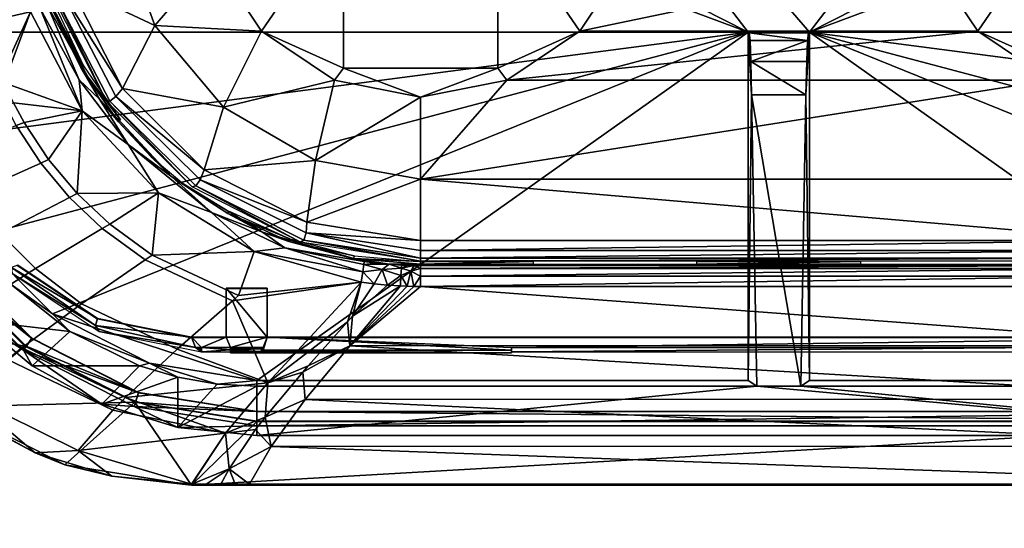
# Model space of a CAD drawing. Units: inches. Extents: x 0 to 56.4, y -28.1 to 0.
# Drawn here: x 32.5 to 33.5, y -26.4 to -26 of the extents above; entities that cross this region are included whole.
import ezdxf

# ---------------------------------------------------------------- set-up
doc = ezdxf.new("R2010")
doc.units = ezdxf.units.IN
doc.header["$MEASUREMENT"] = 0
for name, color, linetype in [('TABLE-BASE-METAL', 6, 'Continuous'), ('TABLE-CONTROLSWITCH', 6, 'Continuous'), ('TABLE-TOP-LEATHER', 6, 'Continuous')]:
    doc.layers.add(name, color=color, linetype=linetype)

msp = doc.modelspace()

# ---------------------------------------------------------------- linework, layer by layer
at = {"layer": 'TABLE-BASE-METAL'}
for points, invisible_edges in [([(35.80365, -26.20768, 26.15769), (8.81546, -26.20768, 26.15769), (8.78181, -25.5657, 26.15769), (35.83729, -25.5657, 26.15769)], 5), ([(35.83729, -25.5657, 26.03269), (8.78181, -25.5657, 26.03269), (8.81546, -26.20768, 26.03269), (35.80365, -26.20768, 26.03269)], 5), ([(35.80365, -27.438, 26.15769), (35.80365, -26.20768, 26.15769), (8.81546, -26.20768, 26.15769), (8.81546, -27.438, 26.15769)], 3), ([(8.81546, -27.438, 26.03269), (8.81546, -26.20768, 26.03269), (35.80365, -26.20768, 26.03269), (35.80365, -27.438, 26.03269)], 6)]:
    msp.add_3dface(points, dxfattribs=dict(at, invisible_edges=invisible_edges))
at = {"layer": 'TABLE-CONTROLSWITCH'}
for points in [[(32.43175, -25.5751, 26.24743), (33.20866, -25.969, 26.24265), (32.73622, -25.35372, 26.25011)], [(32.73622, -25.35372, 26.25011), (33.20866, -25.969, 26.24265), (33.26772, -25.969, 26.24265)], [(32.73622, -25.35372, 26.25011), (33.26772, -25.969, 26.24265), (33.74016, -25.35372, 26.25011)], [(33.74016, -25.35372, 26.25011), (33.26772, -25.969, 26.24265), (34.04458, -25.57496, 26.24743)], [(32.43175, -25.5751, 26.24743), (32.41617, -25.67407, 26.24623), (33.20866, -25.969, 26.24265)], [(34.0602, -25.67389, 26.24621), (34.04458, -25.57496, 26.24743), (33.26772, -25.969, 26.24265)], [(33.20866, -25.969, 26.24265), (32.41617, -25.67407, 26.24623), (32.41336, -25.969, 26.24264)], [(33.26772, -25.969, 26.24265), (34.06302, -25.969, 26.24264), (34.0602, -25.67389, 26.24621)], [(32.74059, -25.96808, 25.71506), (32.69365, -25.89783, 25.71591), (32.81955, -25.85291, 25.68278)], [(32.81955, -25.85291, 25.68278), (32.81955, -26.00361, 25.70963), (32.74059, -25.96808, 25.71506)], [(32.96785, -25.85291, 25.68278), (32.96785, -26.00361, 25.70963), (32.81955, -26.00361, 25.70963), (32.81955, -25.85291, 25.68278)], [(33.09375, -25.89783, 25.71591), (33.04681, -25.96808, 25.71506), (32.96785, -25.85291, 25.68278)], [(32.96785, -25.85291, 25.68278), (33.04681, -25.96808, 25.71506), (32.96785, -26.00361, 25.70963)], [(33.42956, -25.96808, 25.71506), (33.38262, -25.89783, 25.71591), (33.50853, -25.85291, 25.68278)], [(33.50853, -25.85291, 25.68278), (33.50853, -26.00361, 25.70963), (33.42956, -25.96808, 25.71506)], [(32.38561, -25.97937, 25.68746), (32.45015, -25.86134, 25.67933), (32.51853, -25.9494, 25.67662)], [(32.63798, -25.9626, 25.71513), (32.55671, -25.92422, 25.69591), (32.60291, -25.86625, 25.7163)], [(32.60291, -25.86625, 25.7163), (32.69365, -25.89783, 25.71591), (32.63798, -25.9626, 25.71513)], [(32.63798, -25.9626, 25.71513), (32.69365, -25.89783, 25.71591), (32.74059, -25.96808, 25.71506)], [(33.42956, -25.96808, 25.71506), (33.04681, -25.96808, 25.71506), (33.38262, -25.89783, 25.71591)], [(33.38262, -25.89783, 25.71591), (33.04681, -25.96808, 25.71506), (33.09375, -25.89783, 25.71591)], [(32.54127, -25.93196, 25.70566), (32.59111, -26.0348, 25.71425), (32.53799, -25.93055, 25.71552)], [(32.54127, -25.93196, 25.70566), (32.54811, -25.9296, 25.69848), (32.60051, -26.03077, 25.69725), (32.59471, -26.03513, 25.7044)], [(32.54811, -25.9296, 25.69848), (32.55671, -25.92422, 25.69591), (32.60704, -26.02299, 25.69471)], [(32.54811, -25.9296, 25.69848), (32.60704, -26.02299, 25.69471), (32.60051, -26.03077, 25.69725)], [(32.63798, -25.9626, 25.71513), (32.60704, -26.02299, 25.69471), (32.55671, -25.92422, 25.69591)], [(32.59471, -26.03513, 25.7044), (32.59111, -26.0348, 25.71425), (32.54127, -25.93196, 25.70566)], [(32.51853, -25.9494, 25.67662), (32.48562, -26.02005, 25.67736), (32.38561, -25.97937, 25.68746)], [(32.51853, -25.9494, 25.67662), (32.49317, -26.01769, 25.67707), (32.48562, -26.02005, 25.67736)], [(32.56812, -26.04454, 25.67541), (32.49317, -26.01769, 25.67707), (32.51853, -25.9494, 25.67662)], [(32.52779, -25.9461, 25.67904), (32.56812, -26.04454, 25.67541), (32.51853, -25.9494, 25.67662)], [(32.53472, -25.9437, 25.68603), (32.56538, -26.01488, 25.68115), (32.52779, -25.9461, 25.67904)], [(32.52779, -25.9461, 25.67904), (32.56538, -26.01488, 25.68115), (32.56812, -26.04454, 25.67541)], [(32.53472, -25.9437, 25.68603), (32.53748, -25.94283, 25.69574), (32.58481, -26.03338, 25.69455)], [(32.58481, -26.03338, 25.69455), (32.56538, -26.01488, 25.68115), (32.53472, -25.9437, 25.68603)], [(32.56686, -26.00278, 25.74614), (32.58481, -26.03338, 25.69455), (32.53748, -25.94283, 25.69574)], [(32.56686, -26.00278, 25.74614), (32.53748, -25.94283, 25.69574), (32.54003, -25.94524, 25.74684)], [(32.56925, -26.00141, 25.74616), (32.54003, -25.94524, 25.74684), (32.54261, -25.94429, 25.74685)], [(32.56925, -26.00141, 25.74616), (32.56686, -26.00278, 25.74614), (32.54003, -25.94524, 25.74684)], [(33.20866, -25.969, 26.24265), (32.41336, -25.969, 26.24264), (32.41795, -26.07241, 26.24139)], [(32.41795, -26.07241, 26.24139), (32.46549, -26.16569, 26.24026), (33.20866, -25.969, 26.24265)], [(33.20866, -25.969, 26.24265), (32.46549, -26.16569, 26.24026), (32.53952, -26.23972, 26.23936)], [(33.20866, -25.969, 26.24265), (32.53952, -26.23972, 26.23936), (32.73622, -26.30362, 26.23859)], [(32.7039, -26.04115, 25.71417), (32.60704, -26.02299, 25.69471), (32.63798, -25.9626, 25.71513)], [(32.63798, -25.9626, 25.71513), (32.74059, -25.96808, 25.71506), (32.7039, -26.04115, 25.71417)], [(32.7039, -26.04115, 25.71417), (32.74059, -25.96808, 25.71506), (32.81083, -26.01501, 25.71449)], [(32.73622, -26.30362, 26.23859), (33.20866, -26.30362, 26.23859), (33.20866, -25.969, 26.24265)], [(32.74059, -25.96808, 25.71506), (32.81955, -26.00361, 25.70963), (32.81083, -26.01501, 25.71449)], [(32.97656, -26.01501, 25.71449), (32.96785, -26.00361, 25.70963), (33.04681, -25.96808, 25.71506)], [(33.49981, -26.01501, 25.71449), (32.97656, -26.01501, 25.71449), (33.42956, -25.96808, 25.71506)], [(33.42956, -25.96808, 25.71506), (32.97656, -26.01501, 25.71449), (33.04681, -25.96808, 25.71506)], [(33.20964, -25.96968, 26.2989), (33.20866, -25.969, 26.24265), (33.21207, -26.02902, 26.43739)], [(33.21207, -26.02902, 26.43739), (33.20866, -25.969, 26.24265), (33.20866, -26.30362, 26.23859)], [(33.20866, -25.969, 26.24265), (33.20964, -25.96968, 26.2989), (33.26772, -25.969, 26.24265)], [(33.26772, -25.969, 26.24265), (33.20964, -25.96968, 26.2989), (33.26673, -25.96968, 26.2989)], [(33.2643, -26.02902, 26.43739), (33.26772, -26.30362, 26.23859), (33.26772, -25.969, 26.24265)], [(33.2643, -26.02902, 26.43739), (33.26772, -25.969, 26.24265), (33.26673, -25.96968, 26.2989)], [(33.26772, -26.30362, 26.23859), (33.74016, -26.30362, 26.23859), (33.26772, -25.969, 26.24265)], [(33.26772, -25.969, 26.24265), (33.74016, -26.30362, 26.23859), (33.93686, -26.23972, 26.23936)], [(33.26772, -25.969, 26.24265), (33.93686, -26.23972, 26.23936), (34.01089, -26.16569, 26.24026)], [(34.01089, -26.16569, 26.24026), (34.05842, -26.07241, 26.24139), (33.26772, -25.969, 26.24265)], [(33.26772, -25.969, 26.24265), (34.05842, -26.07241, 26.24139), (34.06302, -25.969, 26.24264)], [(33.42956, -25.96808, 25.71506), (33.50853, -26.00361, 25.70963), (33.49981, -26.01501, 25.71449)], [(33.21207, -26.02902, 26.43739), (33.21136, -25.99725, 26.397), (33.20964, -25.96968, 26.2989)], [(33.20964, -25.96968, 26.2989), (33.21136, -25.99725, 26.397), (33.21053, -25.97701, 26.34976)], [(33.26673, -25.96968, 26.2989), (33.20964, -25.96968, 26.2989), (33.26584, -25.97701, 26.34976)], [(33.26584, -25.97701, 26.34976), (33.20964, -25.96968, 26.2989), (33.21053, -25.97701, 26.34976)], [(33.26584, -25.97701, 26.34976), (33.21053, -25.97701, 26.34976), (33.21136, -25.99725, 26.397)], [(33.21136, -25.99725, 26.397), (33.26502, -25.99725, 26.397), (33.26584, -25.97701, 26.34976)], [(33.26673, -25.96968, 26.2989), (33.26502, -25.99725, 26.397), (33.2643, -26.02902, 26.43739)], [(33.26584, -25.97701, 26.34976), (33.26502, -25.99725, 26.397), (33.26673, -25.96968, 26.2989)], [(33.21207, -26.02902, 26.43739), (33.2643, -26.02902, 26.43739), (33.21136, -25.99725, 26.397)], [(33.21136, -25.99725, 26.397), (33.2643, -26.02902, 26.43739), (33.26502, -25.99725, 26.397)], [(32.6051, -26.05324, 25.74553), (32.56686, -26.00278, 25.74614), (32.56925, -26.00141, 25.74616)], [(32.60297, -26.055, 25.74551), (32.58481, -26.03338, 25.69455), (32.56686, -26.00278, 25.74614)], [(32.60297, -26.055, 25.74551), (32.56686, -26.00278, 25.74614), (32.6051, -26.05324, 25.74553)], [(32.81083, -26.01501, 25.71449), (32.81955, -26.00361, 25.70963), (32.8937, -26.0315, 25.71429)], [(32.8937, -26.0315, 25.71429), (32.81955, -26.00361, 25.70963), (32.96785, -26.00361, 25.70963)], [(32.8937, -26.0315, 25.71429), (32.96785, -26.00361, 25.70963), (32.97656, -26.01501, 25.71449)], [(32.58481, -26.03338, 25.69455), (32.61241, -26.0769, 25.68038), (32.56538, -26.01488, 25.68115)], [(32.61241, -26.0769, 25.68038), (32.56812, -26.04454, 25.67541), (32.56538, -26.01488, 25.68115)], [(32.7039, -26.04115, 25.71417), (32.81083, -26.01501, 25.71449), (32.79271, -26.09242, 25.71355)], [(32.79271, -26.09242, 25.71355), (32.81083, -26.01501, 25.71449), (32.8937, -26.0315, 25.71429)], [(32.8937, -26.11023, 25.71334), (32.8937, -26.0315, 25.71429), (32.97656, -26.01501, 25.71449)], [(32.8937, -26.11023, 25.71334), (32.97656, -26.01501, 25.71449), (33.49981, -26.01501, 25.71449)], [(33.49981, -26.01501, 25.71449), (33.58268, -26.11023, 25.71334), (32.8937, -26.11023, 25.71334)], [(32.5022, -26.03696, 25.67683), (32.49317, -26.01769, 25.67707), (32.56812, -26.04454, 25.67541)], [(32.60051, -26.03077, 25.69725), (32.60704, -26.02299, 25.69471), (32.68543, -26.10138, 25.69376)], [(32.7039, -26.04115, 25.71417), (32.68543, -26.10138, 25.69376), (32.60704, -26.02299, 25.69471)], [(32.60297, -26.055, 25.74551), (32.6544, -26.10805, 25.69364), (32.58481, -26.03338, 25.69455)], [(32.6544, -26.10805, 25.69364), (32.61241, -26.0769, 25.68038), (32.58481, -26.03338, 25.69455)], [(32.59471, -26.03513, 25.7044), (32.67386, -26.11754, 25.71325), (32.59111, -26.0348, 25.71425)], [(32.59471, -26.03513, 25.7044), (32.60051, -26.03077, 25.69725), (32.68161, -26.11079, 25.69628), (32.67742, -26.11674, 25.70341)], [(32.67742, -26.11674, 25.70341), (32.67386, -26.11754, 25.71325), (32.59471, -26.03513, 25.7044)], [(32.60051, -26.03077, 25.69725), (32.68543, -26.10138, 25.69376), (32.68161, -26.11079, 25.69628)], [(32.79271, -26.09242, 25.71355), (32.8937, -26.0315, 25.71429), (32.8937, -26.11023, 25.71334)], [(33.21207, -26.02902, 26.43739), (33.20866, -26.30362, 26.23859), (33.21691, -26.30935, 26.711)], [(33.21691, -26.30935, 26.711), (33.25947, -26.30935, 26.711), (33.21207, -26.02902, 26.43739)], [(33.21207, -26.02902, 26.43739), (33.25947, -26.30935, 26.711), (33.2643, -26.02902, 26.43739)], [(33.25947, -26.30935, 26.711), (33.26772, -26.30362, 26.23859), (33.2643, -26.02902, 26.43739)], [(32.5022, -26.03696, 25.67683), (32.51234, -26.05569, 25.6766), (32.50469, -26.05858, 25.67689), (32.49458, -26.03958, 25.67712)], [(32.56812, -26.04454, 25.67541), (32.51234, -26.05569, 25.6766), (32.5022, -26.03696, 25.67683)], [(32.56812, -26.04454, 25.67541), (32.53586, -26.0913, 25.67617), (32.51234, -26.05569, 25.6766)], [(32.56812, -26.04454, 25.67541), (32.56341, -26.12403, 25.67578), (32.53586, -26.0913, 25.67617)], [(32.64165, -26.12336, 25.67445), (32.56341, -26.12403, 25.67578), (32.56812, -26.04454, 25.67541)], [(32.61241, -26.0769, 25.68038), (32.64165, -26.12336, 25.67445), (32.56812, -26.04454, 25.67541)], [(32.79271, -26.09242, 25.71355), (32.68543, -26.10138, 25.69376), (32.7039, -26.04115, 25.71417)], [(32.50469, -26.05858, 25.67689), (32.52824, -26.09471, 25.67645), (32.4608, -26.12494, 25.68242), (32.43704, -26.08423, 25.68292)], [(32.51234, -26.05569, 25.6766), (32.53586, -26.0913, 25.67617), (32.52824, -26.09471, 25.67645), (32.50469, -26.05858, 25.67689)], [(32.63435, -26.08864, 25.7451), (32.6544, -26.10805, 25.69364), (32.60297, -26.055, 25.74551)], [(32.6544, -26.10805, 25.69364), (32.69254, -26.14235, 25.6796), (32.61241, -26.0769, 25.68038)], [(32.69254, -26.14235, 25.6796), (32.64165, -26.12336, 25.67445), (32.61241, -26.0769, 25.68038)], [(32.52824, -26.09471, 25.67645), (32.53586, -26.0913, 25.67617), (32.56341, -26.12403, 25.67578), (32.55592, -26.12793, 25.67605)], [(32.66959, -26.11821, 25.74474), (32.6544, -26.10805, 25.69364), (32.63435, -26.08864, 25.7451)], [(32.79271, -26.09242, 25.71355), (32.78421, -26.1517, 25.69315), (32.68543, -26.10138, 25.69376)], [(32.8937, -26.11023, 25.71334), (32.78421, -26.1517, 25.69315), (32.79271, -26.09242, 25.71355)], [(32.4608, -26.12494, 25.68242), (32.52824, -26.09471, 25.67645), (32.55592, -26.12793, 25.67605), (32.48963, -26.16245, 25.68197)], [(32.68161, -26.11079, 25.69628), (32.68543, -26.10138, 25.69376), (32.78421, -26.1517, 25.69315)], [(32.70817, -26.14326, 25.74443), (32.74154, -26.16114, 25.69303), (32.6544, -26.10805, 25.69364)], [(32.70817, -26.14326, 25.74443), (32.6544, -26.10805, 25.69364), (32.66959, -26.11821, 25.74474)], [(32.74154, -26.16114, 25.69303), (32.69254, -26.14235, 25.6796), (32.6544, -26.10805, 25.69364)], [(32.67742, -26.11674, 25.70341), (32.68161, -26.11079, 25.69628), (32.78348, -26.16184, 25.69566), (32.7813, -26.16879, 25.70278)], [(32.68161, -26.11079, 25.69628), (32.78421, -26.1517, 25.69315), (32.78348, -26.16184, 25.69566)], [(32.8937, -26.16904, 25.69294), (32.78421, -26.1517, 25.69315), (32.8937, -26.11023, 25.71334)], [(33.58268, -26.11023, 25.71334), (33.58268, -26.16904, 25.69294), (32.8937, -26.11023, 25.71334)], [(32.8937, -26.11023, 25.71334), (33.58268, -26.16904, 25.69294), (32.8937, -26.16904, 25.69294)], [(32.67742, -26.11674, 25.70341), (32.77812, -26.17066, 25.7126), (32.67386, -26.11754, 25.71325)], [(32.7813, -26.16879, 25.70278), (32.77812, -26.17066, 25.7126), (32.67742, -26.11674, 25.70341)], [(32.55592, -26.12793, 25.67605), (32.58736, -26.15776, 25.67569), (32.52306, -26.19613, 25.68156), (32.48963, -26.16245, 25.68197)], [(32.56341, -26.12403, 25.67578), (32.59462, -26.15343, 25.67542), (32.58736, -26.15776, 25.67569), (32.55592, -26.12793, 25.67605)], [(32.64165, -26.12336, 25.67445), (32.59462, -26.15343, 25.67542), (32.56341, -26.12403, 25.67578)], [(32.64165, -26.12336, 25.67445), (32.6355, -26.18316, 25.67506), (32.59462, -26.15343, 25.67542)], [(32.73365, -26.17965, 25.67381), (32.6355, -26.18316, 25.67506), (32.64165, -26.12336, 25.67445)], [(32.69254, -26.14235, 25.6796), (32.73365, -26.17965, 25.67381), (32.64165, -26.12336, 25.67445)], [(32.74154, -26.16114, 25.69303), (32.76305, -26.17623, 25.67923), (32.69254, -26.14235, 25.6796)], [(32.76305, -26.17623, 25.67923), (32.73365, -26.17965, 25.67381), (32.69254, -26.14235, 25.6796)], [(32.76783, -26.16753, 25.74414), (32.70817, -26.14326, 25.74443), (32.70953, -26.14086, 25.74446)], [(32.7669, -26.17013, 25.74411), (32.74154, -26.16114, 25.69303), (32.70817, -26.14326, 25.74443)], [(32.76783, -26.16753, 25.74414), (32.7669, -26.17013, 25.74411), (32.70817, -26.14326, 25.74443)], [(32.52306, -26.19613, 25.68156), (32.58736, -26.15776, 25.67569), (32.62861, -26.18792, 25.67532), (32.56761, -26.23007, 25.68115)], [(32.58736, -26.15776, 25.67569), (32.59462, -26.15343, 25.67542), (32.6355, -26.18316, 25.67506), (32.62861, -26.18792, 25.67532)], [(32.78421, -26.1517, 25.69315), (32.8937, -26.16904, 25.69294), (32.78348, -26.16184, 25.69566)], [(32.42731, -26.19709, 25.69842), (32.48963, -26.16245, 25.68197), (32.52306, -26.19613, 25.68156), (32.46257, -26.23463, 25.69796)], [(32.46549, -26.16569, 26.24026), (32.49995, -26.21158, 26.70237), (32.53952, -26.23972, 26.23936)], [(32.74154, -26.16114, 25.69303), (32.7669, -26.17013, 25.74411), (32.83939, -26.18935, 25.69281)], [(32.83939, -26.18935, 25.69281), (32.76305, -26.17623, 25.67923), (32.74154, -26.16114, 25.69303)], [(32.82982, -26.18385, 25.74394), (32.7669, -26.17013, 25.74411), (32.76783, -26.16753, 25.74414)], [(32.78348, -26.16184, 25.69566), (32.8937, -26.18621, 25.70257), (32.7813, -26.16879, 25.70278)], [(32.78348, -26.16184, 25.69566), (32.8937, -26.16904, 25.69294), (32.8937, -26.17892, 25.69545)], [(32.78348, -26.16184, 25.69566), (32.8937, -26.17892, 25.69545), (32.8937, -26.18621, 25.70257)], [(32.83793, -26.1994, 25.67603), (32.73365, -26.17965, 25.67381), (32.76305, -26.17623, 25.67923)], [(32.83793, -26.1994, 25.67603), (32.76305, -26.17623, 25.67923), (32.83898, -26.19216, 25.68306)], [(32.83898, -26.19216, 25.68306), (32.76305, -26.17623, 25.67923), (32.83939, -26.18935, 25.69281)], [(32.83939, -26.18935, 25.69281), (32.7669, -26.17013, 25.74411), (32.82935, -26.18657, 25.74391)], [(32.82982, -26.18385, 25.74394), (32.82935, -26.18657, 25.74391), (32.7669, -26.17013, 25.74411)], [(32.7813, -26.16879, 25.70278), (32.8937, -26.18896, 25.71238), (32.77812, -26.17066, 25.7126)], [(32.7813, -26.16879, 25.70278), (32.8937, -26.18621, 25.70257), (32.8937, -26.18896, 25.71238)], [(32.8937, -26.16904, 25.69294), (33.58268, -26.16904, 25.69294), (32.8937, -26.17892, 25.69545)], [(32.8937, -26.17892, 25.69545), (33.58268, -26.16904, 25.69294), (33.58268, -26.17892, 25.69545)], [(32.4288, -26.18665, 25.77147), (32.35472, -26.24195, 25.7708), (32.51287, -26.27071, 25.77045)], [(32.42722, -26.18996, 25.94861), (32.43836, -26.18186, 25.94871), (32.51981, -26.26331, 25.94772)], [(32.43067, -26.1873, 25.93683), (32.4288, -26.18665, 25.77147), (32.51422, -26.27085, 25.93581)], [(32.51422, -26.27085, 25.93581), (32.4288, -26.18665, 25.77147), (32.51287, -26.27071, 25.77045)], [(32.43067, -26.1873, 25.93683), (32.51981, -26.26317, 25.93591), (32.43836, -26.18172, 25.9369)], [(32.51422, -26.27085, 25.93581), (32.51981, -26.26317, 25.93591), (32.43067, -26.1873, 25.93683)], [(32.51981, -26.26317, 25.93591), (32.43836, -26.18186, 25.94871), (32.43836, -26.18172, 25.9369)], [(32.51981, -26.26317, 25.93591), (32.51981, -26.26331, 25.94772), (32.43836, -26.18186, 25.94871)], [(32.62861, -26.18792, 25.67532), (32.6355, -26.18316, 25.67506), (32.71856, -26.22201, 25.67459), (32.71257, -26.22724, 25.67484)], [(32.73365, -26.17965, 25.67381), (32.71856, -26.22201, 25.67459), (32.6355, -26.18316, 25.67506)], [(32.83652, -26.20914, 25.67357), (32.71856, -26.22201, 25.67459), (32.73365, -26.17965, 25.67381)], [(32.83652, -26.20914, 25.67357), (32.73365, -26.17965, 25.67381), (32.83793, -26.1994, 25.67603)], [(32.8937, -26.18935, 25.74388), (32.82935, -26.18657, 25.74391), (32.82982, -26.18385, 25.74394)], [(32.83939, -26.18935, 25.69281), (32.82935, -26.18657, 25.74391), (32.8513, -26.19088, 25.69281)], [(32.8513, -26.19088, 25.69281), (32.82935, -26.18657, 25.74391), (32.86326, -26.19204, 25.69282)], [(32.86326, -26.19204, 25.69282), (32.82935, -26.18657, 25.74391), (32.8937, -26.1921, 25.74384)], [(32.82935, -26.18657, 25.74391), (32.8937, -26.18935, 25.74388), (32.8937, -26.1921, 25.74384)], [(32.8937, -26.17892, 25.69545), (33.58268, -26.17892, 25.69545), (32.8937, -26.18621, 25.70257)], [(32.8937, -26.18621, 25.70257), (33.58268, -26.17892, 25.69545), (33.58268, -26.18621, 25.70257)], [(32.8937, -26.18621, 25.70257), (33.58268, -26.18621, 25.70257), (32.8937, -26.18896, 25.71238)], [(32.8937, -26.18896, 25.71238), (33.58268, -26.18621, 25.70257), (33.58268, -26.18896, 25.71238)], [(32.46771, -26.2463, 26.70876), (32.42722, -26.18996, 25.94861), (32.51172, -26.27445, 25.94758)], [(32.42722, -26.18996, 25.94861), (32.51981, -26.26331, 25.94772), (32.51172, -26.27445, 25.94758)], [(32.46257, -26.23463, 25.69796), (32.52306, -26.19613, 25.68156), (32.56761, -26.23007, 25.68115), (32.51021, -26.27235, 25.6975)], [(32.50619, -26.19299, 25.74383), (32.50005, -26.19504, 25.74381), (32.58283, -26.2442, 25.74321)], [(32.50005, -26.19504, 25.74381), (32.50083, -26.20085, 25.94848), (32.58108, -26.25085, 25.74313)], [(32.58283, -26.2442, 25.74321), (32.50005, -26.19504, 25.74381), (32.58108, -26.25085, 25.74313)], [(32.50619, -26.19371, 25.80288), (32.50619, -26.19299, 25.74383), (32.58283, -26.24491, 25.80226)], [(32.58283, -26.24491, 25.80226), (32.50619, -26.19299, 25.74383), (32.58283, -26.2442, 25.74321)], [(32.56761, -26.23007, 25.68115), (32.62861, -26.18792, 25.67532), (32.71257, -26.22724, 25.67484), (32.65953, -26.27365, 25.68062)], [(32.85679, -26.19692, 25.67967), (32.83793, -26.1994, 25.67603), (32.83898, -26.19216, 25.68306)], [(32.83939, -26.18935, 25.69281), (32.8513, -26.19088, 25.69281), (32.83898, -26.19216, 25.68306)], [(32.83898, -26.19216, 25.68306), (32.8513, -26.19088, 25.69281), (32.86326, -26.19204, 25.69282)], [(32.83898, -26.19216, 25.68306), (32.86326, -26.19204, 25.69282), (32.85679, -26.19692, 25.67967)], [(32.87512, -26.19566, 25.68307), (32.85679, -26.19692, 25.67967), (32.86326, -26.19204, 25.69282)], [(32.87476, -26.20298, 25.67603), (32.85679, -26.19692, 25.67967), (32.87512, -26.19566, 25.68307)], [(32.86326, -26.19204, 25.69282), (32.8937, -26.1921, 25.74384), (32.87524, -26.19281, 25.69283)], [(32.87512, -26.19566, 25.68307), (32.86326, -26.19204, 25.69282), (32.87524, -26.19281, 25.69283)], [(32.88432, -26.19859, 25.67968), (32.87476, -26.20298, 25.67603), (32.87512, -26.19566, 25.68307)], [(32.87524, -26.19281, 25.69283), (32.88139, -26.19306, 25.69283), (32.87512, -26.19566, 25.68307)], [(32.87512, -26.19566, 25.68307), (32.88139, -26.19306, 25.69283), (32.88755, -26.19321, 25.69283)], [(32.87512, -26.19566, 25.68307), (32.88755, -26.19321, 25.69283), (32.88432, -26.19859, 25.67968)], [(32.87524, -26.19281, 25.69283), (32.8937, -26.1921, 25.74384), (32.88139, -26.19306, 25.69283)], [(32.88139, -26.19306, 25.69283), (32.8937, -26.1921, 25.74384), (32.88755, -26.19321, 25.69283)], [(32.88432, -26.19859, 25.67968), (32.88755, -26.19321, 25.69283), (32.8937, -26.19611, 25.68307)], [(32.88432, -26.19859, 25.67968), (32.8937, -26.19611, 25.68307), (32.8937, -26.20345, 25.67604)], [(32.88755, -26.19321, 25.69283), (32.8937, -26.1921, 25.74384), (32.8937, -26.19326, 25.69283)], [(32.88755, -26.19321, 25.69283), (32.8937, -26.19326, 25.69283), (32.8937, -26.19611, 25.68307)], [(32.8937, -26.1921, 25.74384), (32.8937, -26.18935, 25.74388), (33.00197, -26.18935, 25.74388)], [(32.8937, -26.1921, 25.74384), (33.00197, -26.18935, 25.74388), (33.00197, -26.1921, 25.74384)], [(32.8937, -26.1921, 25.74384), (33.00197, -26.1921, 25.74384), (32.8937, -26.19326, 25.69283)], [(32.8937, -26.19326, 25.69283), (33.00197, -26.1921, 25.74384), (33.15945, -26.1921, 25.74384)], [(32.8937, -26.19326, 25.69283), (33.15945, -26.1921, 25.74384), (33.31693, -26.1921, 25.74384)], [(32.8937, -26.19326, 25.69283), (33.31693, -26.1921, 25.74384), (33.58268, -26.19326, 25.69283)], [(32.8937, -26.19326, 25.69283), (33.58268, -26.19326, 25.69283), (32.8937, -26.19611, 25.68307)], [(32.8937, -26.19611, 25.68307), (33.58268, -26.19326, 25.69283), (33.58268, -26.19611, 25.68307)], [(32.8937, -26.19611, 25.68307), (33.58268, -26.19611, 25.68307), (32.8937, -26.20345, 25.67604)], [(32.8937, -26.20345, 25.67604), (33.58268, -26.19611, 25.68307), (33.58268, -26.20345, 25.67604)], [(33.31693, -26.1921, 25.74384), (33.15945, -26.1921, 25.74384), (33.31693, -26.18935, 25.74388)], [(33.31693, -26.18935, 25.74388), (33.15945, -26.1921, 25.74384), (33.15945, -26.18935, 25.74388)], [(33.58268, -26.19326, 25.69283), (33.31693, -26.1921, 25.74384), (33.47441, -26.1921, 25.74384)], [(32.58108, -26.25085, 25.74313), (32.50083, -26.20085, 25.94848), (32.58439, -26.25668, 25.9478)], [(32.84906, -26.21077, 25.67357), (32.83652, -26.20914, 25.67357), (32.83793, -26.1994, 25.67603)], [(32.85679, -26.19692, 25.67967), (32.84906, -26.21077, 25.67357), (32.83793, -26.1994, 25.67603)], [(32.86166, -26.21201, 25.67358), (32.84906, -26.21077, 25.67357), (32.85679, -26.19692, 25.67967)], [(32.87476, -26.20298, 25.67603), (32.86166, -26.21201, 25.67358), (32.85679, -26.19692, 25.67967)], [(32.87429, -26.21284, 25.67359), (32.86166, -26.21201, 25.67358), (32.87476, -26.20298, 25.67603)], [(32.88075, -26.2131, 25.67359), (32.87429, -26.21284, 25.67359), (32.87476, -26.20298, 25.67603)], [(32.88432, -26.19859, 25.67968), (32.88075, -26.2131, 25.67359), (32.87476, -26.20298, 25.67603)], [(32.88723, -26.21326, 25.6736), (32.88075, -26.2131, 25.67359), (32.88432, -26.19859, 25.67968)], [(32.8937, -26.20345, 25.67604), (32.88723, -26.21326, 25.6736), (32.88432, -26.19859, 25.67968)], [(32.8937, -26.21331, 25.6736), (32.88723, -26.21326, 25.6736), (32.8937, -26.20345, 25.67604)], [(32.8937, -26.20345, 25.67604), (33.58268, -26.20345, 25.67604), (32.8937, -26.21331, 25.6736)], [(32.8937, -26.21331, 25.6736), (33.58268, -26.20345, 25.67604), (33.58268, -26.21331, 25.6736)], [(32.46771, -26.2463, 26.70876), (32.55629, -26.25674, 26.70989), (32.49995, -26.21158, 26.70237)], [(32.53952, -26.23972, 26.23936), (32.49995, -26.21158, 26.70237), (32.55629, -26.25674, 26.70989)], [(32.70669, -26.26218, 25.74299), (32.70669, -26.21494, 25.74357), (32.70669, -26.26289, 25.80204)], [(32.70669, -26.26289, 25.80204), (32.70669, -26.21494, 25.74357), (32.70669, -26.21565, 25.80262)], [(32.70669, -26.21494, 25.74357), (32.74606, -26.21494, 25.74357), (32.70669, -26.21565, 25.80262)], [(32.70669, -26.21565, 25.80262), (32.74606, -26.21494, 25.74357), (32.74606, -26.21565, 25.80262)], [(32.74606, -26.21494, 25.74357), (32.70669, -26.21494, 25.74357), (32.74606, -26.26218, 25.74299)], [(32.74606, -26.26218, 25.74299), (32.70669, -26.21494, 25.74357), (32.70669, -26.26218, 25.74299)], [(32.74677, -26.30588, 25.68405), (32.71257, -26.22724, 25.67484), (32.83652, -26.20914, 25.67357)], [(32.83652, -26.20914, 25.67357), (32.71257, -26.22724, 25.67484), (32.71856, -26.22201, 25.67459)], [(32.74606, -26.21494, 25.74357), (32.74606, -26.26218, 25.74299), (32.74606, -26.21565, 25.80262)], [(32.74606, -26.21565, 25.80262), (32.74606, -26.26218, 25.74299), (32.74606, -26.26289, 25.80204)], [(32.83652, -26.20914, 25.67357), (32.82342, -26.24744, 25.67472), (32.74677, -26.30588, 25.68405)], [(32.83652, -26.20914, 25.67357), (32.82825, -26.24207, 25.67444), (32.82342, -26.24744, 25.67472)], [(32.87429, -26.21284, 25.67359), (32.88075, -26.2131, 25.67359), (32.82555, -26.2703, 25.67669)], [(32.82825, -26.24207, 25.67444), (32.87429, -26.21284, 25.67359), (32.82555, -26.2703, 25.67669)], [(32.82555, -26.2703, 25.67669), (32.88075, -26.2131, 25.67359), (32.88723, -26.21326, 25.6736)], [(32.82555, -26.2703, 25.67669), (32.88723, -26.21326, 25.6736), (32.8937, -26.21331, 25.6736)], [(32.8937, -26.21331, 25.6736), (33.65075, -26.27022, 25.67668), (32.82555, -26.2703, 25.67669)], [(32.84906, -26.21077, 25.67357), (32.82825, -26.24207, 25.67444), (32.83652, -26.20914, 25.67357)], [(32.84906, -26.21077, 25.67357), (32.86166, -26.21201, 25.67358), (32.82825, -26.24207, 25.67444)], [(32.82825, -26.24207, 25.67444), (32.86166, -26.21201, 25.67358), (32.87429, -26.21284, 25.67359)], [(32.8937, -26.21331, 25.6736), (33.58268, -26.21331, 25.6736), (33.65075, -26.27022, 25.67668)], [(32.51021, -26.27235, 25.6975), (32.49643, -26.28342, 25.7042), (32.44805, -26.24471, 25.70467), (32.46257, -26.23463, 25.69796)], [(32.51021, -26.27235, 25.6975), (32.56761, -26.23007, 25.68115), (32.65953, -26.27365, 25.68062), (32.60966, -26.32019, 25.69692)], [(32.74677, -26.30588, 25.68405), (32.65953, -26.27365, 25.68062), (32.71257, -26.22724, 25.67484)], [(32.51287, -26.27071, 25.77045), (32.35472, -26.24195, 25.7708), (32.44182, -26.32905, 25.76974)], [(32.53952, -26.23972, 26.23936), (32.55629, -26.25674, 26.70989), (32.63281, -26.28725, 26.23879)], [(32.73622, -26.30362, 26.23859), (32.53952, -26.23972, 26.23936), (32.63281, -26.28725, 26.23879)], [(32.82342, -26.24744, 25.67472), (32.82825, -26.24207, 25.67444), (32.82555, -26.2703, 25.67669)], [(32.46771, -26.2463, 26.70876), (32.51172, -26.27445, 25.94758), (32.52015, -26.28967, 26.71123)], [(32.52015, -26.28967, 26.71123), (32.55629, -26.25674, 26.70989), (32.46771, -26.2463, 26.70876)], [(32.58283, -26.2442, 25.74321), (32.58108, -26.25085, 25.74313), (32.67323, -26.26218, 25.74299)], [(32.58108, -26.25085, 25.74313), (32.58439, -26.25668, 25.9478), (32.67718, -26.27198, 25.74287)], [(32.67323, -26.26218, 25.74299), (32.58108, -26.25085, 25.74313), (32.67718, -26.27198, 25.74287)], [(32.58283, -26.24491, 25.80226), (32.58283, -26.2442, 25.74321), (32.67323, -26.26289, 25.80204)], [(32.67323, -26.26289, 25.80204), (32.58283, -26.2442, 25.74321), (32.67323, -26.26218, 25.74299)], [(32.74677, -26.30588, 25.68405), (32.82342, -26.24744, 25.67472), (32.78559, -26.28959, 25.67986)], [(32.82555, -26.2703, 25.67669), (32.78559, -26.28959, 25.67986), (32.82342, -26.24744, 25.67472)], [(32.62314, -26.28967, 26.71123), (32.55629, -26.25674, 26.70989), (32.52015, -26.28967, 26.71123)], [(32.63281, -26.28725, 26.23879), (32.55629, -26.25674, 26.70989), (32.62314, -26.28967, 26.71123)], [(32.67718, -26.27198, 25.74287), (32.58439, -26.25668, 25.9478), (32.67718, -26.27211, 25.75038)], [(32.67718, -26.27211, 25.75038), (32.58439, -26.25668, 25.9478), (32.68297, -26.27629, 25.94756)], [(32.67323, -26.26218, 25.74299), (32.70669, -26.26218, 25.74299), (32.67323, -26.26289, 25.80204)], [(32.67323, -26.26289, 25.80204), (32.70669, -26.26218, 25.74299), (32.70669, -26.26289, 25.80204)], [(32.67323, -26.26218, 25.74299), (32.67718, -26.27198, 25.74287), (32.68297, -26.27202, 25.74287)], [(32.67323, -26.26218, 25.74299), (32.68297, -26.27202, 25.74287), (32.70669, -26.26218, 25.74299)], [(32.70669, -26.26218, 25.74299), (32.68297, -26.27202, 25.74287), (32.71063, -26.27202, 25.74287)], [(32.70669, -26.26218, 25.74299), (32.71063, -26.27202, 25.74287), (32.74606, -26.26218, 25.74299)], [(32.74606, -26.26218, 25.74299), (32.71063, -26.27202, 25.74287), (32.74212, -26.27202, 25.74287)], [(32.74212, -26.27202, 25.74287), (32.74212, -26.27456, 25.74284), (32.74606, -26.26218, 25.74299)], [(32.74606, -26.26218, 25.74299), (32.74212, -26.27456, 25.74284), (32.98093, -26.27456, 25.74284)], [(32.74606, -26.26218, 25.74299), (33.73031, -26.26218, 25.74299), (32.74606, -26.26289, 25.80204)], [(32.74606, -26.26289, 25.80204), (33.73031, -26.26218, 25.74299), (33.73031, -26.26289, 25.80204)], [(32.74606, -26.26218, 25.74299), (32.98093, -26.27456, 25.74284), (32.98093, -26.27202, 25.74287)], [(32.74606, -26.26218, 25.74299), (32.98093, -26.27202, 25.74287), (33.73031, -26.26218, 25.74299)], [(33.73031, -26.26218, 25.74299), (32.98093, -26.27202, 25.74287), (33.49544, -26.27202, 25.74287)], [(32.51287, -26.27071, 25.77045), (32.44182, -26.32905, 25.76974), (32.6188, -26.32468, 25.76979)], [(32.60966, -26.32019, 25.69692), (32.5977, -26.33238, 25.70361), (32.49643, -26.28342, 25.7042), (32.51021, -26.27235, 25.6975)], [(32.51172, -26.27445, 25.94758), (32.51981, -26.26331, 25.94772), (32.62245, -26.3156, 25.94708)], [(32.51422, -26.27085, 25.93581), (32.51287, -26.27071, 25.77045), (32.61951, -26.32449, 25.93516)], [(32.61951, -26.32449, 25.93516), (32.51287, -26.27071, 25.77045), (32.6188, -26.32468, 25.76979)], [(32.51422, -26.27085, 25.93581), (32.62245, -26.31546, 25.93527), (32.51981, -26.26317, 25.93591)], [(32.61951, -26.32449, 25.93516), (32.62245, -26.31546, 25.93527), (32.51422, -26.27085, 25.93581)], [(32.62245, -26.31546, 25.93527), (32.51981, -26.26331, 25.94772), (32.51981, -26.26317, 25.93591)], [(32.62245, -26.31546, 25.93527), (32.62245, -26.3156, 25.94708), (32.51981, -26.26331, 25.94772)], [(32.67718, -26.27211, 25.75038), (32.67841, -26.27207, 25.74752), (32.67718, -26.27198, 25.74287)], [(32.67718, -26.27198, 25.74287), (32.67841, -26.27207, 25.74752), (32.67974, -26.27205, 25.74521)], [(32.67718, -26.27198, 25.74287), (32.67974, -26.27205, 25.74521), (32.68125, -26.27203, 25.74354)], [(32.68125, -26.27203, 25.74354), (32.68209, -26.27202, 25.74305), (32.67718, -26.27198, 25.74287)], [(32.67718, -26.27198, 25.74287), (32.68209, -26.27202, 25.74305), (32.68297, -26.27202, 25.74287)], [(32.67718, -26.27211, 25.75038), (32.68297, -26.27629, 25.94756), (32.67974, -26.27205, 25.74521)], [(32.67974, -26.27205, 25.74521), (32.67841, -26.27207, 25.74752), (32.67718, -26.27211, 25.75038)], [(32.67974, -26.27205, 25.74521), (32.68297, -26.27629, 25.94756), (32.68125, -26.27203, 25.74354)], [(32.68125, -26.27203, 25.74354), (32.68297, -26.27629, 25.94756), (32.68209, -26.27202, 25.74305)], [(32.68209, -26.27202, 25.74305), (32.68297, -26.27629, 25.94756), (32.68297, -26.27202, 25.74287)], [(32.68297, -26.27629, 25.94756), (32.71063, -26.27432, 25.85309), (32.68297, -26.27202, 25.74287)], [(32.68297, -26.27202, 25.74287), (32.71063, -26.27432, 25.85309), (32.71063, -26.27202, 25.74287)], [(32.71063, -26.27202, 25.74287), (32.71063, -26.27432, 25.85309), (32.71063, -26.27335, 25.8531)], [(32.71063, -26.27335, 25.8531), (32.74059, -26.27335, 25.8531), (32.71063, -26.27202, 25.74287)], [(32.71063, -26.27202, 25.74287), (32.74059, -26.27335, 25.8531), (32.74212, -26.27202, 25.74287)], [(32.74059, -26.27335, 25.8531), (32.74212, -26.27456, 25.74284), (32.74212, -26.27202, 25.74287)], [(32.78026, -26.29564, 25.68118), (32.78559, -26.28959, 25.67986), (32.82555, -26.2703, 25.67669)], [(32.78026, -26.29564, 25.68118), (32.82555, -26.2703, 25.67669), (32.78273, -26.32193, 25.6892)], [(32.82555, -26.2703, 25.67669), (33.69355, -26.32181, 25.68915), (32.78273, -26.32193, 25.6892)], [(32.82555, -26.2703, 25.67669), (33.65075, -26.27022, 25.67668), (33.69355, -26.32181, 25.68915)], [(32.98093, -26.27456, 25.74284), (32.98093, -26.27629, 25.94756), (32.98093, -26.27202, 25.74287)], [(33.49544, -26.27629, 25.94756), (33.49544, -26.27202, 25.74287), (32.98093, -26.27629, 25.94756)], [(32.98093, -26.27629, 25.94756), (33.49544, -26.27202, 25.74287), (32.98093, -26.27202, 25.74287)], [(32.52015, -26.28967, 26.71123), (32.51172, -26.27445, 25.94758), (32.58718, -26.32638, 26.71079)], [(32.58718, -26.32638, 26.71079), (32.51172, -26.27445, 25.94758), (32.61819, -26.3287, 25.94692)], [(32.51172, -26.27445, 25.94758), (32.62245, -26.3156, 25.94708), (32.61819, -26.3287, 25.94692)], [(32.60966, -26.32019, 25.69692), (32.65953, -26.27365, 25.68062), (32.74677, -26.30588, 25.68405)], [(32.71063, -26.27629, 25.94756), (32.71063, -26.27432, 25.85309), (32.68297, -26.27629, 25.94756)], [(32.71063, -26.27335, 25.8531), (32.71063, -26.27432, 25.85309), (32.74059, -26.27335, 25.8531)], [(32.74059, -26.27335, 25.8531), (32.71063, -26.27432, 25.85309), (32.74059, -26.2759, 25.85307)], [(32.71063, -26.27629, 25.94756), (32.71063, -26.2759, 25.85307), (32.71063, -26.27432, 25.85309)], [(32.74059, -26.2759, 25.85307), (32.71063, -26.27432, 25.85309), (32.71063, -26.2759, 25.85307)], [(32.71063, -26.2759, 25.85307), (32.71063, -26.27704, 25.94755), (32.74059, -26.2759, 25.85307)], [(32.74059, -26.2759, 25.85307), (32.71063, -26.27704, 25.94755), (32.98093, -26.27704, 25.94755)], [(32.71063, -26.27704, 25.94755), (32.71063, -26.2759, 25.85307), (32.71063, -26.27629, 25.94756)], [(32.74059, -26.2759, 25.85307), (32.74212, -26.27456, 25.74284), (32.74059, -26.27335, 25.8531)], [(32.74059, -26.2759, 25.85307), (32.98093, -26.27704, 25.94755), (32.98093, -26.27456, 25.74284)], [(32.98093, -26.27456, 25.74284), (32.74212, -26.27456, 25.74284), (32.74059, -26.2759, 25.85307)], [(32.98093, -26.27704, 25.94755), (32.98093, -26.27629, 25.94756), (32.98093, -26.27456, 25.74284)], [(32.5977, -26.33238, 25.70361), (32.56433, -26.37094, 25.73363), (32.45791, -26.31847, 25.73426), (32.49643, -26.28342, 25.7042)], [(32.58718, -26.32638, 26.71079), (32.62314, -26.28967, 26.71123), (32.52015, -26.28967, 26.71123)], [(32.58718, -26.32638, 26.71079), (32.65999, -26.30056, 26.7111), (32.62314, -26.28967, 26.71123)], [(32.63281, -26.28725, 26.23879), (32.62314, -26.28967, 26.71123), (32.65999, -26.30056, 26.7111)], [(32.65999, -26.30056, 26.7111), (32.69785, -26.30715, 26.71102), (32.63281, -26.28725, 26.23879)], [(32.63281, -26.28725, 26.23879), (32.69785, -26.30715, 26.71102), (32.73622, -26.30362, 26.23859)], [(32.74677, -26.30588, 25.68405), (32.78559, -26.28959, 25.67986), (32.78026, -26.29564, 25.68118)], [(32.66018, -26.34901, 26.71051), (32.65999, -26.30056, 26.7111), (32.58718, -26.32638, 26.71079)], [(32.66018, -26.34901, 26.71051), (32.69785, -26.30715, 26.71102), (32.65999, -26.30056, 26.7111)], [(32.78026, -26.29564, 25.68118), (32.78273, -26.32193, 25.6892), (32.74411, -26.33889, 25.6968)], [(32.74411, -26.33889, 25.6968), (32.74677, -26.30588, 25.68405), (32.78026, -26.29564, 25.68118)], [(32.74677, -26.30588, 25.68405), (32.70598, -26.35444, 25.70576), (32.60966, -26.32019, 25.69692)], [(32.66018, -26.34901, 26.71051), (32.73622, -26.30935, 26.711), (32.69785, -26.30715, 26.71102)], [(32.73622, -26.35665, 26.71042), (32.73622, -26.30935, 26.711), (32.66018, -26.34901, 26.71051)], [(32.73622, -26.30362, 26.23859), (32.69785, -26.30715, 26.71102), (32.73622, -26.30935, 26.711)], [(32.74411, -26.33889, 25.6968), (32.70598, -26.35444, 25.70576), (32.74677, -26.30588, 25.68405)], [(33.21691, -26.30935, 26.711), (33.20866, -26.30362, 26.23859), (32.73622, -26.30362, 26.23859), (32.73622, -26.30935, 26.711)], [(32.73622, -26.30935, 26.711), (32.73622, -26.35665, 26.71042), (33.21691, -26.30935, 26.711)], [(33.21691, -26.30935, 26.711), (32.73622, -26.35665, 26.71042), (33.74016, -26.35665, 26.71042)], [(33.21691, -26.30935, 26.711), (33.74016, -26.35665, 26.71042), (33.25947, -26.30935, 26.711)], [(33.74016, -26.30935, 26.711), (33.74016, -26.30362, 26.23859), (33.26772, -26.30362, 26.23859), (33.25947, -26.30935, 26.711)], [(33.25947, -26.30935, 26.711), (33.74016, -26.35665, 26.71042), (33.74016, -26.30935, 26.711)], [(32.45791, -26.31847, 25.73426), (32.52286, -26.37337, 25.74879), (32.45489, -26.33705, 25.74927)], [(32.56433, -26.37094, 25.73363), (32.52286, -26.37337, 25.74879), (32.45791, -26.31847, 25.73426)], [(32.61819, -26.3287, 25.94692), (32.62245, -26.3156, 25.94708), (32.73622, -26.33362, 25.94686)], [(32.61951, -26.32449, 25.93516), (32.73622, -26.33348, 25.93505), (32.62245, -26.31546, 25.93527)], [(32.73622, -26.33348, 25.93505), (32.62245, -26.3156, 25.94708), (32.62245, -26.31546, 25.93527)], [(32.73622, -26.33362, 25.94686), (32.62245, -26.3156, 25.94708), (32.73622, -26.33348, 25.93505)], [(32.6188, -26.32468, 25.76979), (32.44182, -26.32905, 25.76974), (32.55157, -26.38496, 25.76906)], [(32.52286, -26.37337, 25.74879), (32.55157, -26.38496, 25.76906), (32.44182, -26.32905, 25.76974)], [(32.52286, -26.37337, 25.74879), (32.44182, -26.32905, 25.76974), (32.45489, -26.33705, 25.74927)], [(32.6188, -26.32468, 25.76979), (32.55157, -26.38496, 25.76906), (32.67323, -26.40423, 25.76883)], [(32.58718, -26.32638, 26.71079), (32.61819, -26.3287, 25.94692), (32.66018, -26.34901, 26.71051)], [(32.60966, -26.32019, 25.69692), (32.70598, -26.35444, 25.70576), (32.5977, -26.33238, 25.70361)], [(32.66018, -26.34901, 26.71051), (32.61819, -26.3287, 25.94692), (32.73622, -26.34739, 25.9467)], [(32.61819, -26.3287, 25.94692), (32.73622, -26.33362, 25.94686), (32.73622, -26.34739, 25.9467)], [(32.61951, -26.32449, 25.93516), (32.6188, -26.32468, 25.76979), (32.73622, -26.34298, 25.93494)], [(32.73622, -26.34298, 25.93494), (32.6188, -26.32468, 25.76979), (32.73622, -26.34328, 25.76957)], [(32.67323, -26.40423, 25.76883), (32.73622, -26.34328, 25.76957), (32.6188, -26.32468, 25.76979)], [(32.73622, -26.34298, 25.93494), (32.73622, -26.33348, 25.93505), (32.61951, -26.32449, 25.93516)], [(32.74411, -26.33889, 25.6968), (32.78273, -26.32193, 25.6892), (32.74995, -26.36706, 25.71408)], [(32.78273, -26.32193, 25.6892), (33.72637, -26.36697, 25.71402), (32.74995, -26.36706, 25.71408)], [(32.78273, -26.32193, 25.6892), (33.69355, -26.32181, 25.68915), (33.72637, -26.36697, 25.71402)], [(32.70598, -26.35444, 25.70576), (32.56433, -26.37094, 25.73363), (32.5977, -26.33238, 25.70361)], [(33.74016, -26.33362, 25.94686), (32.73622, -26.33362, 25.94686), (33.74016, -26.33348, 25.93505)], [(33.74016, -26.33348, 25.93505), (32.73622, -26.33362, 25.94686), (32.73622, -26.33348, 25.93505)], [(33.74016, -26.34298, 25.93494), (33.74016, -26.33348, 25.93505), (32.73622, -26.33348, 25.93505)], [(33.74016, -26.34298, 25.93494), (32.73622, -26.33348, 25.93505), (32.73622, -26.34298, 25.93494)], [(32.73622, -26.34739, 25.9467), (32.73622, -26.33362, 25.94686), (33.74016, -26.33362, 25.94686)], [(32.73622, -26.34739, 25.9467), (33.74016, -26.33362, 25.94686), (33.74016, -26.34739, 25.9467)], [(32.66018, -26.34901, 26.71051), (32.73622, -26.34739, 25.9467), (32.73622, -26.35665, 26.71042)], [(33.80315, -26.40423, 25.76883), (33.74016, -26.34328, 25.76957), (32.67323, -26.40423, 25.76883)], [(32.67323, -26.40423, 25.76883), (33.74016, -26.34328, 25.76957), (32.73622, -26.34328, 25.76957)], [(32.73495, -26.35085, 25.70336), (32.70598, -26.35444, 25.70576), (32.74411, -26.33889, 25.6968)], [(32.74411, -26.33889, 25.6968), (32.74995, -26.36706, 25.71408), (32.73495, -26.35085, 25.70336)], [(33.74016, -26.34328, 25.76957), (33.74016, -26.34298, 25.93494), (32.73622, -26.34328, 25.76957)], [(32.73622, -26.34328, 25.76957), (33.74016, -26.34298, 25.93494), (32.73622, -26.34298, 25.93494)], [(32.73622, -26.35665, 26.71042), (32.73622, -26.34739, 25.9467), (33.74016, -26.34739, 25.9467), (33.74016, -26.35665, 26.71042)], [(32.70598, -26.35444, 25.70576), (32.67323, -26.40327, 25.7483), (32.56433, -26.37094, 25.73363)], [(32.67362, -26.40326, 25.74829), (32.67323, -26.40327, 25.7483), (32.70598, -26.35444, 25.70576)], [(32.70598, -26.35444, 25.70576), (32.70948, -26.38862, 25.73258), (32.67362, -26.40326, 25.74829)], [(32.73495, -26.35085, 25.70336), (32.70948, -26.38862, 25.73258), (32.70598, -26.35444, 25.70576)], [(32.73495, -26.35085, 25.70336), (32.74995, -26.36706, 25.71408), (32.70948, -26.38862, 25.73258)], [(32.7291, -26.40327, 25.74829), (32.70948, -26.38862, 25.73258), (32.74995, -26.36706, 25.71408)], [(32.74995, -26.36706, 25.71408), (33.74728, -26.40327, 25.74829), (32.7291, -26.40327, 25.74829)], [(32.74995, -26.36706, 25.71408), (33.72637, -26.36697, 25.71402), (33.74728, -26.40327, 25.74829)], [(32.56433, -26.37094, 25.73363), (32.59657, -26.39572, 25.7485), (32.52286, -26.37337, 25.74879)], [(32.59657, -26.39572, 25.7485), (32.55157, -26.38496, 25.76906), (32.52286, -26.37337, 25.74879)], [(32.67323, -26.40327, 25.7483), (32.59657, -26.39572, 25.7485), (32.56433, -26.37094, 25.73363)], [(32.59657, -26.39572, 25.7485), (32.67323, -26.40423, 25.76883), (32.55157, -26.38496, 25.76906)], [(32.67362, -26.40326, 25.74829), (32.70948, -26.38862, 25.73258), (32.68749, -26.40327, 25.74829)], [(32.68749, -26.40327, 25.74829), (32.70948, -26.38862, 25.73258), (32.70136, -26.40327, 25.74829)], [(32.70136, -26.40327, 25.74829), (32.70948, -26.38862, 25.73258), (32.71523, -26.40327, 25.74829)], [(32.71523, -26.40327, 25.74829), (32.70948, -26.38862, 25.73258), (32.7291, -26.40327, 25.74829)], [(32.67323, -26.40327, 25.7483), (32.67323, -26.40423, 25.76883), (32.59657, -26.39572, 25.7485)], [(32.67362, -26.40326, 25.74829), (32.67333, -26.40327, 25.7483), (32.67323, -26.40327, 25.7483)], [(33.74728, -26.40327, 25.74829), (33.80315, -26.40423, 25.76883), (32.67323, -26.40423, 25.76883)], [(33.74728, -26.40327, 25.74829), (32.67323, -26.40423, 25.76883), (32.7291, -26.40327, 25.74829)], [(32.7291, -26.40327, 25.74829), (32.67323, -26.40423, 25.76883), (32.71523, -26.40327, 25.74829)], [(32.71523, -26.40327, 25.74829), (32.67323, -26.40423, 25.76883), (32.70136, -26.40327, 25.74829)], [(32.70136, -26.40327, 25.74829), (32.67323, -26.40423, 25.76883), (32.68749, -26.40327, 25.74829)], [(32.68749, -26.40327, 25.74829), (32.67323, -26.40423, 25.76883), (32.67352, -26.40327, 25.7483)], [(32.67323, -26.40423, 25.76883), (32.67323, -26.40327, 25.7483), (32.67352, -26.40327, 25.7483)], [(32.67352, -26.40327, 25.7483), (32.67323, -26.40327, 25.7483), (32.67333, -26.40327, 25.7483)], [(32.67362, -26.40326, 25.74829), (32.67342, -26.40327, 25.7483), (32.67333, -26.40327, 25.7483)], [(32.67352, -26.40327, 25.7483), (32.67333, -26.40327, 25.7483), (32.67342, -26.40327, 25.7483)], [(32.67352, -26.40327, 25.7483), (32.67342, -26.40327, 25.7483), (32.67362, -26.40326, 25.74829)], [(32.68749, -26.40327, 25.74829), (32.67352, -26.40327, 25.7483), (32.67362, -26.40326, 25.74829)]]:
    msp.add_3dface(points, dxfattribs=at)
at = {"layer": 'TABLE-TOP-LEATHER'}
for points in [[(23.24455, -3.042, 29.07469), (23.22412, -3.2364, 29.07469), (43.32924, -27.917, 29.07469), (43.32924, -0.167, 29.07469)], [(43.32924, -0.167, 28.57469), (43.32924, -27.917, 28.57469), (23.22412, -3.2364, 28.57469), (23.24455, -3.042, 28.57469)], [(23.22412, -3.2364, 29.07469), (23.16372, -3.4223, 29.07469), (43.32924, -27.917, 29.07469), (23.22412, -3.2364, 29.07469)], [(23.22412, -3.2364, 28.57469), (43.32924, -27.917, 28.57469), (23.16372, -3.4223, 28.57469), (23.22412, -3.2364, 28.57469)], [(23.06599, -3.59158, 29.07469), (43.32924, -27.917, 29.07469), (23.16372, -3.4223, 29.07469), (23.06599, -3.59158, 29.07469)], [(23.06599, -3.59158, 28.57469), (23.16372, -3.4223, 28.57469), (43.32924, -27.917, 28.57469), (23.06599, -3.59158, 28.57469)], [(22.93519, -3.73684, 29.07469), (43.32924, -27.917, 29.07469), (23.06599, -3.59158, 29.07469), (22.93519, -3.73684, 29.07469)], [(22.93519, -3.73684, 28.57469), (23.06599, -3.59158, 28.57469), (43.32924, -27.917, 28.57469), (22.93519, -3.73684, 28.57469)], [(22.77705, -3.85173, 29.07469), (43.32924, -27.917, 29.07469), (22.93519, -3.73684, 29.07469), (22.77705, -3.85173, 29.07469)], [(22.77705, -3.85173, 28.57469), (22.93519, -3.73684, 28.57469), (43.32924, -27.917, 28.57469), (22.77705, -3.85173, 28.57469)], [(22.59849, -3.93124, 29.07469), (43.32924, -27.917, 29.07469), (22.77705, -3.85173, 29.07469), (22.59849, -3.93124, 29.07469)], [(22.59849, -3.93124, 28.57469), (22.77705, -3.85173, 28.57469), (43.32924, -27.917, 28.57469), (22.59849, -3.93124, 28.57469)], [(22.40729, -3.97188, 29.07469), (43.32924, -27.917, 29.07469), (22.59849, -3.93124, 29.07469), (22.40729, -3.97188, 29.07469)], [(22.40729, -3.97188, 28.57469), (22.59849, -3.93124, 28.57469), (43.32924, -27.917, 28.57469), (22.40729, -3.97188, 28.57469)], [(22.21182, -3.97188, 29.07469), (1.28987, -27.917, 29.07469), (43.32924, -27.917, 29.07469), (22.40729, -3.97188, 29.07469)], [(22.40729, -3.97188, 28.57469), (43.32924, -27.917, 28.57469), (1.28987, -27.917, 28.57469), (22.21182, -3.97188, 28.57469)]]:
    msp.add_3dface(points, dxfattribs=at)

doc.saveas('drawing.dxf')
